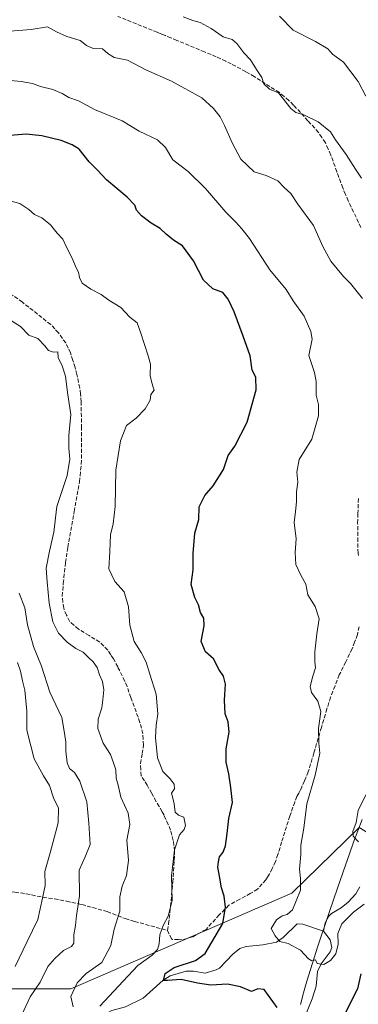
# Model space of a CAD drawing. Units: metres. Extents: x 586719 to 590161, y 4749800 to 4752157.
# Drawn here: x 587582 to 587721, y 4750871 to 4751276 of the extents above; entities that cross this region are included whole.
import ezdxf

# ---------------------------------------------------------------- set-up
doc = ezdxf.new("R2010")
doc.units = ezdxf.units.M
doc.header["$MEASUREMENT"] = 0
doc.linetypes.add('DGN Style 3', pattern=[2.307223, 1.648017, -0.659207])
for name, color, linetype, lineweight in [('Arbolado forestal CxS', 92, 'Continuous', 0), ('Corriente natural lineal', 142, 'Continuous', 13), ('Curva de nivel maestra', 30, 'Continuous', 30), ('Curva de nivel normal', 30, 'Continuous', 0), ('Entidad de ámbito territorial', 7, 'Continuous', 0), ('Entidad de ámbito territorial CxS', 92, 'Continuous', 0), ('Municipio', 91, 'Continuous', 13), ('Municipio CxS', 4, 'Continuous', 0), ('Senda', 7, 'DGN Style 3', 0)]:
    doc.layers.add(name, color=color, linetype=linetype, lineweight=lineweight)

msp = doc.modelspace()

# ---------------------------------------------------------------- linework, layer by layer
at = {"layer": 'Arbolado forestal CxS', "color": 92, "linetype": 'Continuous', "lineweight": 0}
for points in [[(587721.6493, 4750943.6591, 514.4785), (587693.9549, 4750916.5813, 520.3285), (587603.0535, 4750877.2749, 535.8826), (587572.7531, 4750877.2755, 545.7703)], [(587572.7531, 4750877.2755, 545.7703), (587603.0535, 4750877.2749, 535.8826), (587693.9549, 4750916.5813, 520.3285), (587721.6493, 4750943.6591, 514.4785), (587728.3501, 4750939.5103, 514.6191), (587735.7203, 4750936.2345, 516.7204), (587748.5511, 4750936.8759, 519.0999), (587733.5671, 4750907.8599, 522.3762), (587730.2279, 4750843.3397, 531.8033)], [(587721.6493, 4750943.6591, 514.4785), (587693.9549, 4750916.5813, 520.3285), (587603.0535, 4750877.2749, 535.8826), (587572.7531, 4750877.2755, 545.7703)], [(587721.6493, 4750943.6591, 514.4785), (587693.9549, 4750916.5813, 520.3285), (587603.0535, 4750877.2749, 535.8826), (587572.7531, 4750877.2755, 545.7703)]]:
    msp.add_polyline3d(points, dxfattribs=at)
at = {"layer": 'Corriente natural lineal', "color": 142, "linetype": 'Continuous', "lineweight": 13}
for points in [[(587707, 4750901, 518.1686), (587707.6294, 4750904.3799, 518.0642), (587709.1402, 4750907.1933, 518.0446), (587710.251, 4750908.3212, 518.0537), (587714.3135, 4750910.5724, 518.0383), (587717.1053, 4750912.9805, 517.6738), (587720.2913, 4750916.3145, 517.4909), (587722.0163, 4750919.1807, 516.9499)], [(587578.0494, 4750852.0715, 537.9362), (587588.2288, 4750850.2687, 536.1161), (587591.7623, 4750850.9598, 535.6237), (587606.7803, 4750857.5178, 531.4344), (587617.7995, 4750867.3456, 528.7552), (587619.8952, 4750868.4481, 528.5227), (587625.5445, 4750869.9619, 527.8176), (587632.7827, 4750873.5279, 526.3407), (587641.0701, 4750880.8647, 525.8125), (587643.8487, 4750882.6154, 525.0562), (587650.4529, 4750884.6234, 524.6095), (587653.5508, 4750884.6067, 524.2738), (587658.3071, 4750883.7872, 523.1817), (587662.7763, 4750885.0942, 522.6326), (587664.2089, 4750885.8696, 522.4893), (587669.6933, 4750891.609, 521.8149), (587672.5414, 4750893.8253, 521.4702), (587675.124, 4750894.7218, 521.2871), (587682.0918, 4750895.3625, 520.4194), (587687.704, 4750896.4936, 519.981), (587690.3512, 4750898.4587, 519.6346), (587696.1395, 4750904.0432, 519.1996), (587698.4767, 4750903.9134, 518.944), (587707, 4750901, 518.1686)], [(587699.3745, 4750865.8311, 522.0045), (587702.3833, 4750873.2615, 520.6962), (587703.9395, 4750878.3623, 520.5698), (587704.5827, 4750884.467, 520.1039), (587706.0345, 4750887.538, 519.8985), (587709.7914, 4750892.5183, 519.2365), (587710.3677, 4750894.2432, 519.1191), (587709.7437, 4750897.5208, 518.7305), (587707, 4750901, 518.1686)]]:
    msp.add_polyline3d(points, dxfattribs=at)
at = {"layer": 'Curva de nivel maestra', "color": 30, "linetype": 'Continuous', "lineweight": 30, "elevation": 525, "flags": 128}
for points in [[(587688, 4750869.7001), (587682.61, 4750877.0201), (587680.02, 4750877.3801), (587677.41, 4750876.1801), (587672.87, 4750878.0901), (587667.47, 4750879.2501), (587660.57, 4750878.8801), (587655.14, 4750879.5801), (587648.41, 4750881.1801), (587642.84, 4750880.7801), (587641.15, 4750880.7901), (587641.86, 4750883.5801), (587645.55, 4750886.0201), (587654.26, 4750888.9201), (587658.26, 4750891.7901), (587665.6, 4750904.2101), (587666.64, 4750910.9001), (587666.11, 4750915.3301), (587664.96, 4750918.8301), (587664.21, 4750923.6001), (587663.45, 4750927.2601), (587663.8, 4750929.5201), (587664.22, 4750931.5201), (587665.73, 4750933.5201), (587666.67, 4750936.1201), (587667.37, 4750941.1701), (587668.01, 4750947.2701), (587669.58, 4750953.8401), (587668.86, 4750960.1201), (587668.07, 4750965.6601), (587666.92, 4750970.4201), (587666.89, 4750975.9801), (587668.2, 4750982.8001), (587667.78, 4750987.0301), (587666.51, 4750990.3501), (587666.29, 4750995.9101), (587666.7, 4751002.5801), (587665.81, 4751005.7801), (587664.06, 4751008.3601), (587661.74, 4751012.8801), (587658.37, 4751015.8401), (587656.62, 4751020.1101), (587657.88, 4751026.5201), (587657.8, 4751029.6601), (587656.44, 4751032.0301), (587655.56, 4751035.1101), (587654.06, 4751038.1601), (587652.6, 4751043.5201), (587653.4, 4751049.5201), (587653.31, 4751056.1901), (587654.1, 4751064.5901), (587655.74, 4751070.1401), (587655.81, 4751075.3701), (587658.13, 4751080.1001), (587661.54, 4751084.0801), (587665.84, 4751090.7801), (587667.82, 4751096.4601), (587670.57, 4751100.3201), (587675.64, 4751110.2301), (587679.35, 4751123.5401), (587679.15, 4751128.7301), (587677.67, 4751131.5801), (587676.77, 4751137.5101), (587673.98, 4751145.5601), (587670.27, 4751155.4801), (587667.83, 4751160.7401), (587665.55, 4751163.4601), (587661.46, 4751165.0401), (587657.62, 4751168.5401), (587653.44, 4751176.5601), (587648.94, 4751182.6601), (587645.24, 4751185.0201), (587642.19, 4751187.4401), (587639.82, 4751189.7301), (587636.02, 4751191.9301), (587632.06, 4751194.9801), (587630.07, 4751197.3101), (587629.4, 4751199.3201), (587626.22, 4751202.6801), (587617.67, 4751209.7701), (587614.02, 4751213.8201), (587610.56, 4751217.1401), (587606.4, 4751222.3701), (587603.6, 4751224.1401), (587599.04, 4751225.9201), (587591.03, 4751227.8801), (587584.7, 4751228.6001), (587576.37, 4751227.8401)], [(587722.34, 4750883.4701), (587721.04, 4750877.2801), (587716.01, 4750867.5301)]]:
    msp.add_lwpolyline(points, dxfattribs=at)
at = {"layer": 'Curva de nivel normal', "color": 30, "linetype": 'Continuous', "lineweight": 0, "flags": 128}
for points, elevation in [([(587722.67, 4751210.49), (587720.19, 4751214.13), (587716.36, 4751220.2), (587711.98, 4751226.24), (587709.87, 4751229.46), (587704.86, 4751233.7), (587698.88, 4751236.46), (587695.68, 4751237.51), (587693.52, 4751239.09), (587688.45, 4751245.51), (587684.82, 4751247.03), (587682.43, 4751249.3), (587681.66, 4751251.89), (587679.36, 4751255.11), (587676.9, 4751259.06), (587674.24, 4751262.01), (587671.37, 4751265.86), (587669.42, 4751267.41), (587665.7, 4751268.63), (587660.71, 4751271.93), (587656.29, 4751274.44), (587653.18, 4751275.31), (587649.23, 4751276.8)], 510), ([(587724.45, 4751244.19), (587721.2, 4751250.24), (587715.27, 4751258.18), (587710.67, 4751261.5), (587708.72, 4751263.65), (587703.68, 4751266.68), (587694.46, 4751271.37), (587688.84, 4751277.08)], 505), ([(587723.04, 4751161.05), (587718.09, 4751167.25), (587715.19, 4751170.07), (587710.05, 4751176.41), (587706.72, 4751182.34), (587702.94, 4751191.06), (587696.46, 4751199.79), (587693.61, 4751204.2), (587690.86, 4751206.61), (587688.17, 4751209.42), (587683.39, 4751211.64), (587678.44, 4751213.02), (587673.03, 4751218.3), (587669.41, 4751224.99), (587666.3, 4751232.1), (587664.5, 4751235.7), (587661.7, 4751239.1), (587656.94, 4751243.52), (587644.46, 4751250.37), (587633.82, 4751255.07), (587626.39, 4751258.96), (587620.89, 4751260.07), (587618.29, 4751261.65), (587616.06, 4751263.58), (587612.25, 4751263.82), (587609.49, 4751265.06), (587606.79, 4751267.03), (587601.43, 4751268.66), (587597.06, 4751270.64), (587593.36, 4751272.62), (587586.7, 4751271.6), (587574.54, 4751270.66)], 515), ([(587723.76, 4750912.16), (587719.39, 4750908.85), (587714.58, 4750903.97), (587712.92, 4750899.99), (587712.99, 4750895.64), (587712.06, 4750891.73), (587709.87, 4750888.9), (587707.12, 4750887.29), (587704.38, 4750887.78), (587703.71, 4750889.19), (587702.19, 4750888.84), (587700.87, 4750889.62), (587697.57, 4750893.23), (587692.42, 4750895.91), (587689.08, 4750896.81), (587687.13, 4750899.06), (587685.4, 4750902.11), (587687.65, 4750905.71), (587689.94, 4750907.3), (587692.09, 4750907.85), (587694.3, 4750909.85), (587695.7, 4750913.52), (587697.49, 4750917.81), (587697.57, 4750922.67), (587697.18, 4750926.47), (587697.69, 4750932.52), (587697.68, 4750936.42), (587698.96, 4750943.35), (587700.09, 4750953.35), (587703.51, 4750965.09), (587705.52, 4750974.19), (587705.05, 4750978.29), (587704.9, 4750984.33), (587705.84, 4750991.27), (587704.6, 4750995.6), (587702.02, 4750999.09), (587701.54, 4751001.55), (587702.55, 4751005.78), (587703.74, 4751009.28), (587703.42, 4751011.75), (587703.43, 4751015.81), (587704.21, 4751023.17), (587705.19, 4751029.37), (587703.53, 4751034.46), (587700.51, 4751039.27), (587699.72, 4751043.66), (587697.64, 4751047.32), (587695.68, 4751051.64), (587695.29, 4751056.64), (587695.77, 4751062.3), (587694.88, 4751068.92), (587695.48, 4751073.51), (587695.9, 4751077.51), (587695.86, 4751081.51), (587696.44, 4751085.49), (587695.98, 4751089.59), (587697.02, 4751094.86), (587702.25, 4751103.28), (587704.98, 4751112.83), (587704.97, 4751117.51), (587704.05, 4751121.26), (587704.04, 4751126.91), (587703.35, 4751130.6), (587702.45, 4751133.04), (587701, 4751137.61), (587702.37, 4751144.36), (587701.83, 4751147.47), (587699.06, 4751153.82), (587694.57, 4751160.1), (587691.6, 4751164.67), (587684.87, 4751172.78), (587676.49, 4751185.73), (587673.43, 4751189.68), (587670.93, 4751192.39), (587666.75, 4751196.5), (587658.42, 4751206.29), (587651.28, 4751213.2), (587645.04, 4751218.03), (587642.04, 4751223.05), (587638.65, 4751226.27), (587631.07, 4751229.8), (587624.17, 4751233.99), (587612.76, 4751238.64), (587606.14, 4751242.32), (587602.22, 4751243.7), (587599.44, 4751245.26), (587595.56, 4751246.88), (587590.58, 4751248.2), (587587.18, 4751249.33), (587582.58, 4751250.22), (587578.26, 4751250.65)], 520), ([(587574.8, 4751201.96), (587581.98, 4751200.04), (587585.76, 4751197.63), (587588.02, 4751195.56), (587591.12, 4751194.19), (587594.69, 4751191.36), (587597.38, 4751187.87), (587599.77, 4751185.45), (587601.26, 4751182.18), (587603.62, 4751177.67), (587605.14, 4751173.93), (587606.21, 4751171.84), (587606.55, 4751169.59), (587607.7, 4751167.37), (587611.26, 4751164.83), (587615.46, 4751162.66), (587618.61, 4751160.32), (587623.53, 4751157.26), (587627.26, 4751153.37), (587630.26, 4751151.06), (587631.88, 4751146.76), (587634.78, 4751137.51), (587635.85, 4751134), (587635.69, 4751129.43), (587636.39, 4751126.3), (587636.96, 4751124.54), (587637.33, 4751123.32), (587635.99, 4751121.51), (587635.72, 4751119.23), (587633.65, 4751115.71), (587629.86, 4751111.89), (587625.95, 4751108.84), (587623.49, 4751102.51), (587621.52, 4751090.51), (587621.26, 4751075.6), (587620.42, 4751068.41), (587619.36, 4751063.95), (587619.08, 4751057.01), (587618.64, 4751049.93), (587621.18, 4751044.77), (587624.95, 4751040.54), (587626.72, 4751034.31), (587627.35, 4751026.8), (587629.08, 4751020.05), (587631.98, 4751015.52), (587634.08, 4751011.52), (587635.48, 4751006.65), (587638.13, 4750998.36), (587638.82, 4750990.34), (587638.08, 4750985.63), (587637.89, 4750980.55), (587638.73, 4750972.29), (587640.84, 4750966.61), (587643.86, 4750963.59), (587645.52, 4750961.36), (587645.7, 4750959.48), (587644.45, 4750957.67), (587644.86, 4750956.16), (587645.54, 4750953.31), (587645.93, 4750949.9), (587647.28, 4750948.74), (587649.49, 4750947.91), (587650.14, 4750944.5), (587649.61, 4750942.81), (587647.72, 4750940.61), (587645.63, 4750934.49), (587644.44, 4750923.76), (587644.66, 4750913.58), (587643.1, 4750907.2), (587641.01, 4750903.38), (587639.59, 4750899.52), (587639.35, 4750895.85), (587638.75, 4750893.52), (587636.51, 4750891.11), (587630.54, 4750886.89), (587624.55, 4750880.44), (587614.96, 4750870.19)], 530), ([(587603.92, 4750869.86), (587603, 4750874.1), (587605.66, 4750879.84), (587609.3, 4750883.68), (587615.74, 4750888.19), (587619.46, 4750895.19), (587620.86, 4750901.85), (587623.21, 4750909.19), (587623.24, 4750915.19), (587624.15, 4750919.52), (587625.91, 4750923.85), (587626.73, 4750930.1), (587626.1, 4750938.48), (587627.27, 4750944.86), (587626.58, 4750949.5), (587623.59, 4750956.06), (587622.51, 4750961.02), (587621.7, 4750963.85), (587621.51, 4750967.28), (587620.62, 4750970.23), (587619.4, 4750973.63), (587616.29, 4750978.21), (587614.06, 4750984.34), (587614.2, 4750988.14), (587615.8, 4750992.85), (587616.12, 4750996.02), (587616.63, 4751000.23), (587616.07, 4751003.66), (587614.84, 4751006.42), (587613.82, 4751009.4), (587612.16, 4751011.75), (587610.08, 4751013.66), (587608.1, 4751015.69), (587605.14, 4751017.14), (587601.44, 4751019.74), (587597.92, 4751023.52), (587595.6, 4751028.19), (587594.07, 4751035.85), (587593.34, 4751044.52), (587592.91, 4751050.19), (587594.17, 4751057.19), (587596.01, 4751065.06), (587597.26, 4751075.51), (587601.55, 4751088.25), (587602.64, 4751094.96), (587602.13, 4751099.57), (587602.24, 4751104.72), (587603.07, 4751113.37), (587601.7, 4751122.43), (587600.84, 4751129.08), (587599.47, 4751133.39), (587597.76, 4751136.72), (587597.63, 4751139.06), (587595.94, 4751138.92), (587593.86, 4751139.62), (587592.28, 4751141.52), (587589.37, 4751144.56), (587585.75, 4751145.9), (587582.3, 4751149.54), (587578.6, 4751151.85)], 535), ([(587581.79, 4751039.94), (587584.14, 4751033.87), (587585.14, 4751026.94), (587587.68, 4751018.07), (587591, 4751009.99), (587594.34, 4750999.26), (587599.28, 4750988.87), (587600.47, 4750982.4), (587600.91, 4750978.69), (587600.96, 4750975.04), (587601.49, 4750970.23), (587602.5, 4750967.84), (587604.59, 4750966.18), (587606.73, 4750962.65), (587609.56, 4750954.15), (587610.46, 4750945.42), (587611.03, 4750936.57), (587608.97, 4750931.52), (587606.42, 4750926.07), (587606.57, 4750915.56), (587605.37, 4750907.43), (587604.89, 4750903.36), (587604.2, 4750899.52), (587604.21, 4750896.07), (587603.33, 4750894.71), (587599.99, 4750893.01), (587596.45, 4750889.84), (587593.55, 4750886.52), (587590.45, 4750880.06), (587586.23, 4750873.99), (587582.89, 4750866.69)], 540), ([(587580.1, 4750886.5), (587585, 4750896.81), (587589.46, 4750905.85), (587591.38, 4750914.52), (587592.44, 4750919.85), (587592.36, 4750925.52), (587594.45, 4750933.19), (587597.78, 4750945.52), (587597.88, 4750951.52), (587595.84, 4750955.85), (587594.18, 4750960.9), (587591.71, 4750964.9), (587587.94, 4750971.87), (587586.62, 4750977.17), (587584.86, 4750983.61), (587584.88, 4750991.41), (587584.08, 4751000.08), (587583.13, 4751003.95), (587582.3, 4751007.9), (587581.01, 4751011.38)], 545), ([(587721.46, 4750937.72), (587719.2, 4750940), (587719.09, 4750941.98), (587720.48, 4750945.62), (587721.32, 4750950.58), (587724.39, 4750957.03)], 515)]:
    msp.add_lwpolyline(points, dxfattribs=dict(at, elevation=elevation))
at = {"layer": 'Entidad de ámbito territorial', "color": 7, "linetype": 'Continuous', "lineweight": 0, "flags": 128}
msp.add_lwpolyline([(587697.581, 4750870.858), (587698.833, 4750875.699), (587700.186, 4750880.512), (587701.621, 4750885.301), (587703.123, 4750890.072), (587704.675, 4750894.827), (587709.459, 4750909.052), (587711.113, 4750913.932), (587712.717, 4750918.669), (587715.996, 4750928.119), (587717.67, 4750932.831), (587719.374, 4750937.532), (587721.109, 4750942.222), (587722.879, 4750946.898)], dxfattribs=at)
at = {"layer": 'Entidad de ámbito territorial CxS', "color": 92, "linetype": 'Continuous', "lineweight": 0, "flags": 128}
msp.add_lwpolyline([(587697.581, 4750870.858), (587698.833, 4750875.699), (587700.186, 4750880.512), (587701.621, 4750885.301), (587703.123, 4750890.072), (587704.675, 4750894.827), (587709.459, 4750909.052), (587711.113, 4750913.932), (587712.717, 4750918.669), (587715.996, 4750928.119), (587717.67, 4750932.831), (587719.374, 4750937.532), (587721.109, 4750942.222), (587722.879, 4750946.898)], dxfattribs=at)
at = {"layer": 'Municipio', "color": 91, "linetype": 'Continuous', "lineweight": 13, "flags": 128}
msp.add_lwpolyline([(587697.581, 4750870.858), (587698.833, 4750875.699), (587700.186, 4750880.512), (587701.621, 4750885.301), (587703.123, 4750890.072), (587704.675, 4750894.827), (587709.459, 4750909.052), (587711.113, 4750913.932), (587712.717, 4750918.669), (587715.996, 4750928.119), (587717.67, 4750932.831), (587719.374, 4750937.532), (587721.109, 4750942.222), (587722.879, 4750946.898)], dxfattribs=at)
msp.add_lwpolyline([(587697.581, 4750870.858), (587698.833, 4750875.699), (587700.186, 4750880.512), (587701.621, 4750885.301), (587703.123, 4750890.072), (587704.675, 4750894.827), (587709.459, 4750909.052), (587711.113, 4750913.932), (587712.717, 4750918.669), (587715.996, 4750928.119), (587717.67, 4750932.831), (587719.374, 4750937.532), (587721.109, 4750942.222), (587722.879, 4750946.898)], dxfattribs=at)
at = {"layer": 'Municipio CxS', "color": 4, "linetype": 'Continuous', "lineweight": 0, "flags": 128}
for points in [[(587697.581, 4750870.858), (587698.833, 4750875.699), (587700.186, 4750880.512), (587701.621, 4750885.301), (587703.123, 4750890.072), (587704.675, 4750894.827), (587709.459, 4750909.052), (587711.113, 4750913.932), (587712.717, 4750918.669), (587715.996, 4750928.119), (587717.67, 4750932.831), (587719.374, 4750937.532), (587721.109, 4750942.222), (587722.879, 4750946.898)], [(587722.879, 4750946.898), (587721.109, 4750942.222), (587719.374, 4750937.532), (587717.67, 4750932.831), (587715.996, 4750928.119), (587712.717, 4750918.669), (587711.113, 4750913.932), (587709.459, 4750909.052), (587704.675, 4750894.827), (587703.123, 4750890.072), (587701.621, 4750885.301), (587700.186, 4750880.512), (587698.833, 4750875.699), (587697.581, 4750870.858)]]:
    msp.add_lwpolyline(points, dxfattribs=at)
at = {"layer": 'Senda', "color": 7, "linetype": 'DGN Style 3', "lineweight": 0}
for points in [[(587722.3951, 4751190.2201, 519.912), (587717.1751, 4751201.1451, 521.2743), (587716.0751, 4751203.7601, 523.5339), (587714.9401, 4751206.4451, 524.8729), (587712.5351, 4751213.0651, 524.1306), (587710.0051, 4751220.0001, 523.1796), (587708.9551, 4751222.4201, 520.8143), (587707.7801, 4751225.0251, 520.1807), (587706.3301, 4751227.1801, 519.8961), (587704.9001, 4751229.2351, 520.3437), (587700.6151, 4751234.0801, 521.2368), (587694.6951, 4751240.5201, 521.3979), (587692.7301, 4751242.4451, 520.215), (587690.7751, 4751244.0701, 519.7243), (587688.8451, 4751245.6551, 519.3737), (587678.5201, 4751252.2401, 520.0198), (587674.9501, 4751254.2501, 520.5197), (587669.0551, 4751257.4401, 517.3974), (587666.8651, 4751258.5501, 518.9906), (587662.8551, 4751260.3351, 523.7125), (587658.0751, 4751262.3701, 524.8341), (587646.6551, 4751267.1151, 519.8093), (587644.2301, 4751268.1151, 522.58), (587641.9151, 4751269.0651, 524.2979), (587640.2501, 4751269.7451, 523.5448), (587638.5801, 4751270.4301, 522.8273), (587622.4001, 4751276.9451, 523.8307)], [(587721.7001, 4751026.1351, 526.4526), (587720.9501, 4751022.8751, 527.0702), (587719.8251, 4751019.8501, 527.2519), (587718.7601, 4751016.9951, 527.4438), (587716.1301, 4751011.6551, 526.6444), (587713.5101, 4751006.3251, 523.1633), (587711.7401, 4751001.8051, 524.7531), (587709.9201, 4750997.1651, 527.0754), (587708.4251, 4750992.4001, 530.1454), (587706.1275, 4750984.7425, 528.2692), (587703.0225, 4750974.1675, 529.0794), (587700.7251, 4750966.5101, 533.1727), (587699.1851, 4750962.8551, 530.4878), (587697.5701, 4750959.0351, 526.2486), (587696.8251, 4750957.7501, 525.2935), (587696.0501, 4750956.4201, 526.2702), (587695.1601, 4750954.0901, 527.6641), (587693.1401, 4750948.3151, 527.5866), (587689.7451, 4750937.6151, 526.487), (587688.2651, 4750932.5501, 528.4975), (587687.2051, 4750929.6701, 528.1395), (587685.8451, 4750926.7701, 528.5993), (587684.7551, 4750924.5401, 527.9724), (587683.9351, 4750923.1951, 526.7348), (587683.2851, 4750922.1451, 525.6639), (587679.8701, 4750918.2551, 528.729), (587676.8801, 4750916.5201, 531.4934), (587672.5601, 4750914.1201, 533.2099), (587668.0901, 4750911.6551, 537.0646), (587664.0701, 4750907.6751, 535.5159), (587658.6501, 4750901.7601, 536.5952), (587653.1551, 4750898.6701, 536.4857), (587648.8551, 4750897.4151, 533.8318), (587647.2751, 4750897.5751, 533.3173), (587644.8051, 4750897.6451, 532.1489), (587644.4901, 4750897.8601, 532.1273), (587643.3951, 4750900.0851, 532.309), (587642.8551, 4750901.3251, 531.9578), (587643.2301, 4750904.1001, 534.2482), (587643.5301, 4750906.2201, 536.4401), (587644.0601, 4750911.1951, 538.6619), (587644.9851, 4750921.1001, 539.7114), (587645.5551, 4750930.1251, 535.0422), (587645.7151, 4750933.9851, 536.9299), (587645.1851, 4750938.2951, 539.5083), (587644.0451, 4750942.5501, 536.6158), (587643.1001, 4750944.8601, 534.7147), (587641.3601, 4750948.7401, 533.6895), (587640.6551, 4750950.1101, 534.3517), (587639.3701, 4750952.2501, 535.0834), (587638.1101, 4750954.3401, 537.2951), (587636.2901, 4750957.6551, 540.6313), (587634.4601, 4750960.9951, 541.6149), (587633.3001, 4750962.7951, 541.0748), (587631.9401, 4750964.9101, 539.4714), (587631.7751, 4750967.4101, 538.1742), (587631.6951, 4750969.9101, 539.1523), (587632.3401, 4750973.9751, 538.2653), (587632.9201, 4750977.4751, 535.9632), (587632.7851, 4750979.9701, 536.8515), (587632.6651, 4750982.1451, 537.774), (587631.4651, 4750986.8151, 540.3865), (587627.6951, 4750997.0301, 536.1694), (587626.1601, 4751001.5151, 539.8481), (587625.1751, 4751003.8101, 541.0858), (587622.3351, 4751009.6101, 540.7951), (587620.5651, 4751012.9401, 540.8263), (587619.4501, 4751014.6451, 540.2704), (587618.1901, 4751016.5651, 539.4244), (587614.9151, 4751019.8401, 541.6541), (587610.4951, 4751022.5201, 541.133), (587606.2251, 4751025.1001, 542.7064), (587604.2201, 4751026.8001, 541.9344), (587602.4801, 4751028.3601, 540.3186), (587601.2001, 4751030.8951, 539.5691), (587600.2201, 4751033.2151, 539.7844), (587600.0801, 4751033.7901, 540.0847), (587599.7451, 4751036.2751, 540.8365), (587599.4651, 4751038.6751, 541.5944), (587599.9051, 4751043.9551, 543.1759), (587600.8251, 4751052.5151, 543.6531), (587601.7601, 4751058.8051, 544.0804), (587604.3701, 4751073.4801, 546.2208), (587606.5601, 4751085.6701, 544.7579), (587606.8451, 4751088.1551, 544.908), (587607.2751, 4751092.9201, 541.5569), (587607.4551, 4751097.5551, 542.7988), (587607.4351, 4751107.7951, 541.7437), (587607.2151, 4751118.5101, 543.9076), (587607.0551, 4751121.7501, 543.8367), (587606.6551, 4751124.2201, 543.55), (587605.4951, 4751129.7801, 543.7695), (587604.7751, 4751132.6751, 544.1677), (587603.8551, 4751135.5751, 541.8961), (587602.8751, 4751138.6551, 540.0798), (587601.9401, 4751140.5901, 541.5955), (587600.9001, 4751142.7501, 542.2893), (587597.8751, 4751146.8851, 541.1529), (587596.3801, 4751148.5301, 541.1798), (587594.7401, 4751150.3301, 542.4357), (587583.0651, 4751159.4951, 541.9241), (587578.9851, 4751162.3901, 543.0078)], [(587721.3551, 4751055.3801, 523.3578), (587721.2101, 4751056.3701, 523.4166), (587721.1101, 4751061.2201, 523.4637), (587721.0601, 4751068.7101, 524.4592), (587721.1601, 4751072.5901, 524.7885), (587721.4001, 4751078.9901, 523.063)], [(587515.2531, 4750929.4039, 569.7014), (587521.1101, 4750925.9501, 571.2867), (587526.0301, 4750924.9701, 574.1648), (587535.4701, 4750920.6701, 571.647), (587541.0301, 4750919.3901, 570.5173), (587545.6701, 4750918.8301, 571.0119), (587550.0001, 4750918.5201, 571.0365), (587555.5401, 4750918.4901, 568.7678), (587560.5501, 4750918.4601, 565.0926), (587571.3901, 4750917.9501, 559.0278), (587579.9901, 4750917.0701, 557.7421), (587584.6001, 4750916.3301, 557.457), (587591.5501, 4750914.9901, 554.5775), (587596.2801, 4750914.2601, 549.5775), (587601.2201, 4750913.3501, 549.4008), (587607.5501, 4750911.9501, 549.4972), (587617.9901, 4750909.0701, 549.1913), (587625.3901, 4750906.1901, 547.7969), (587629.2701, 4750904.9901, 545.2629), (587642.8551, 4750901.3251, 531.9578)]]:
    msp.add_polyline3d(points, dxfattribs=at)

doc.saveas('drawing.dxf')
